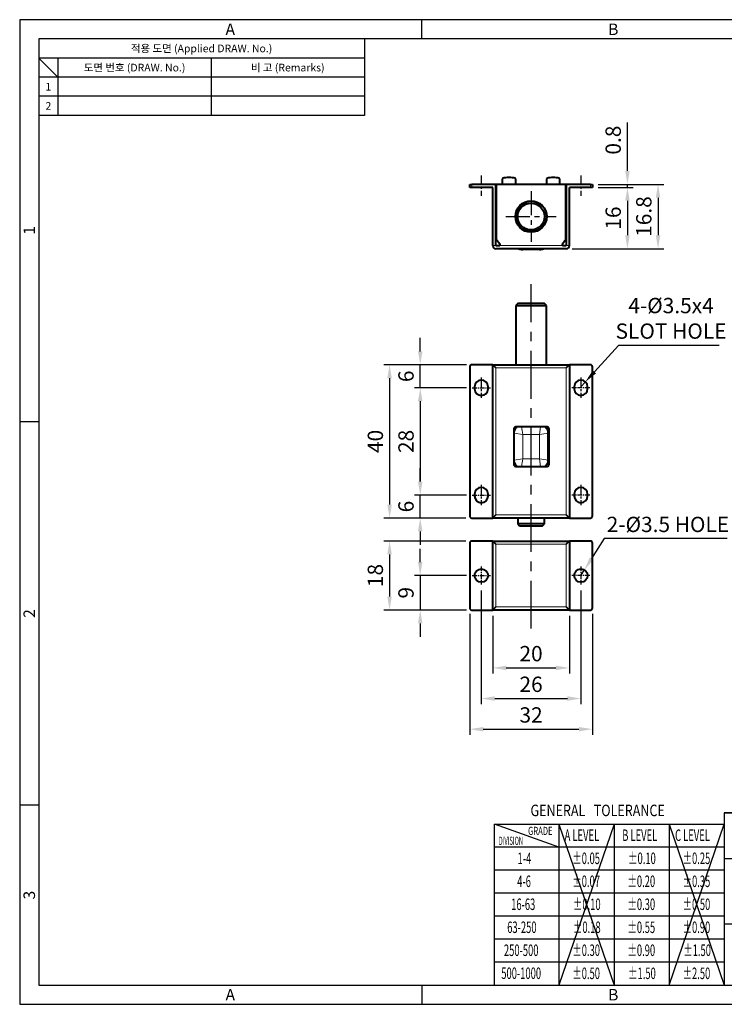
# Model space of a CAD drawing. Extents: x 0 to 367, y 0 to 257.
# Drawn here: x 0 to 184, y 0 to 257 of the extents above; entities that cross this region are included whole.
import ezdxf
from ezdxf.enums import TextEntityAlignment as Align

# ---------------------------------------------------------------- set-up
doc = ezdxf.new("R2010")
doc.units = 0
doc.header["$LTSCALE"] = 10
doc.header["$MEASUREMENT"] = 0
doc.linetypes.add('AUSGEZOGEN', pattern=[0])
doc.linetypes.add('CENTER', pattern=[2, 1.25, -0.25, 0.25, -0.25])
doc.layers.get('0').update_dxf_attribs({"linetype": 'CONTINUOUS'})
doc.layers.get('Defpoints').update_dxf_attribs({"linetype": 'CONTINUOUS'})
for name, color, linetype in [('Default', 7, 'CONTINUOUS'), ('보임', 7, 'CONTINUOUS'), ('접선', 5, 'CONTINUOUS')]:
    doc.layers.add(name, color=color, linetype=linetype)
doc.styles.get("Standard").update_dxf_attribs({"font": 'BareunDotum1.ttf', "width": 0.8})
doc.styles.add('style1', font='gulim.ttc')
doc.styles.add('TXT', font='simplex.shx', dxfattribs={"bigfont": 'whgtxt.shx'})
doc.dimstyles.new('ISO-25 A3[1]', dxfattribs={"dimtxt": 4, "dimasz": 3.5, "dimexe": 1.5, "dimexo": 1.5, "dimgap": 1.2, "dimtad": 1, "dimdsep": 46, "dimtxsty": 'Standard', "dimcen": 2.5, "dimclrd": 6, "dimclre": 6, "dimazin": 2, "dimtfac": 1, "dimtmove": 0, "dimatfit": 3, "dimfxl": 1, "dimarcsym": 0})

# ---------------------------------------------------------------- blocks, each defined once
blk = doc.blocks.new('*D22')
at = {"layer": 'Default', "color": 6, "lineweight": -2, "ltscale": 0.5}
for p, q in [((116.52, 166.92), (95.1, 166.92)), ((96.6, 163.42), (96.6, 130.42)), ((116.54, 126.92), (95.1, 126.92))]:
    blk.add_line(p, q, dxfattribs=at)
at = {"layer": 'Default', "color": 6, "ltscale": 0.5}
for points in [[(96.01, 163.42), (97.18, 163.42), (96.6, 166.92)], [(96.01, 130.42), (97.18, 130.42), (96.6, 126.92)]]:
    blk.add_solid(points, dxfattribs=at)
at = {"layer": 'Defpoints', "color": 0, "ltscale": 0.5}
for p in [(118.02, 166.92), (96.6, 126.92), (118.04, 126.92)]:
    blk.add_point(p, dxfattribs=at)
at = {"layer": 'Default', "color": 0, "ltscale": 0.5, "insert": (93.4, 146.92), "char_height": 4, "attachment_point": 5, "rotation": 90}
blk.add_mtext('40', dxfattribs=at)
blk = doc.blocks.new('*D23')
at = {"layer": 'Default', "color": 6, "lineweight": -2, "ltscale": 0.5}
for p, q in [((116.54, 120.92), (95.09, 120.92)), ((96.59, 117.42), (96.59, 106.42)), ((116.54, 102.92), (95.09, 102.92))]:
    blk.add_line(p, q, dxfattribs=at)
at = {"layer": 'Default', "color": 6, "ltscale": 0.5}
for points in [[(96, 117.42), (97.17, 117.42), (96.59, 120.92)], [(96, 106.42), (97.17, 106.42), (96.59, 102.92)]]:
    blk.add_solid(points, dxfattribs=at)
at = {"layer": 'Defpoints', "color": 0, "ltscale": 0.5}
for p in [(118.04, 120.92), (96.59, 102.92), (118.04, 102.92)]:
    blk.add_point(p, dxfattribs=at)
at = {"layer": 'Default', "color": 0, "ltscale": 0.5, "insert": (93.39, 111.92), "char_height": 4, "attachment_point": 5, "rotation": 90}
blk.add_mtext('18', dxfattribs=at)
blk = doc.blocks.new('*D24')
at = {"layer": 'Default', "color": 6, "lineweight": -2, "ltscale": 0.5}
for p, q in [((116.66, 160.92), (103.1, 160.92)), ((104.6, 157.42), (104.6, 136.42)), ((116.66, 132.92), (103.1, 132.92))]:
    blk.add_line(p, q, dxfattribs=at)
at = {"layer": 'Default', "color": 6, "ltscale": 0.5}
for points in [[(104.01, 157.42), (105.18, 157.42), (104.6, 160.92)], [(104.01, 136.42), (105.18, 136.42), (104.6, 132.92)]]:
    blk.add_solid(points, dxfattribs=at)
at = {"layer": 'Defpoints', "color": 0, "ltscale": 0.5}
for p in [(118.16, 160.92), (104.6, 132.92), (118.16, 132.92)]:
    blk.add_point(p, dxfattribs=at)
at = {"layer": 'Default', "color": 0, "ltscale": 0.5, "insert": (101.4, 146.92), "char_height": 4, "attachment_point": 5, "rotation": 90}
blk.add_mtext('28', dxfattribs=at)
blk = doc.blocks.new('*D25')
at = {"layer": 'Default', "color": 6, "lineweight": -2, "ltscale": 0.5}
for p, q in [((104.6, 136.42), (104.6, 139.92)), ((116.66, 132.92), (103.1, 132.92)), ((104.6, 126.92), (104.6, 132.92)), ((116.54, 126.92), (103.1, 126.92)), ((104.6, 123.42), (104.6, 119.92))]:
    blk.add_line(p, q, dxfattribs=at)
at = {"layer": 'Default', "color": 6, "ltscale": 0.5}
for points in [[(104.01, 136.42), (105.18, 136.42), (104.6, 132.92)], [(104.01, 123.42), (105.18, 123.42), (104.6, 126.92)]]:
    blk.add_solid(points, dxfattribs=at)
at = {"layer": 'Defpoints', "color": 0, "ltscale": 0.5}
for p in [(104.6, 132.92), (118.16, 132.92), (118.04, 126.92)]:
    blk.add_point(p, dxfattribs=at)
at = {"layer": 'Default', "color": 0, "ltscale": 0.5, "insert": (101.4, 129.92), "char_height": 4, "attachment_point": 5, "rotation": 90}
blk.add_mtext('6', dxfattribs=at)
blk = doc.blocks.new('*D26')
at = {"layer": 'Default', "color": 6, "lineweight": -2, "ltscale": 0.5}
for p, q in [((104.6, 170.42), (104.6, 173.92)), ((116.66, 166.92), (103.1, 166.92)), ((104.6, 160.92), (104.6, 166.92)), ((116.66, 160.92), (103.1, 160.92)), ((104.6, 157.42), (104.6, 153.92))]:
    blk.add_line(p, q, dxfattribs=at)
at = {"layer": 'Default', "color": 6, "ltscale": 0.5}
for points in [[(104.01, 170.42), (105.18, 170.42), (104.6, 166.92)], [(104.01, 157.42), (105.18, 157.42), (104.6, 160.92)]]:
    blk.add_solid(points, dxfattribs=at)
at = {"layer": 'Defpoints', "color": 0, "ltscale": 0.5}
for p in [(104.6, 166.92), (118.16, 166.92), (118.16, 160.92)]:
    blk.add_point(p, dxfattribs=at)
at = {"layer": 'Default', "color": 0, "ltscale": 0.5, "insert": (101.4, 163.92), "char_height": 4, "attachment_point": 5, "rotation": 90}
blk.add_mtext('6', dxfattribs=at)
blk = doc.blocks.new('*D27')
at = {"layer": 'Default', "color": 6, "lineweight": -2, "ltscale": 0.5}
for p, q in [((104.59, 115.42), (104.59, 118.92)), ((116.66, 111.92), (103.09, 111.92)), ((104.59, 111.92), (104.59, 102.92)), ((116.66, 102.92), (103.09, 102.92)), ((104.59, 99.42), (104.59, 95.92))]:
    blk.add_line(p, q, dxfattribs=at)
at = {"layer": 'Default', "color": 6, "ltscale": 0.5}
for points in [[(104, 115.42), (105.17, 115.42), (104.59, 111.92)], [(104, 99.42), (105.17, 99.42), (104.59, 102.92)]]:
    blk.add_solid(points, dxfattribs=at)
at = {"layer": 'Defpoints', "color": 0, "ltscale": 0.5}
for p in [(118.16, 111.92), (104.59, 102.92), (118.16, 102.92)]:
    blk.add_point(p, dxfattribs=at)
at = {"layer": 'Default', "color": 0, "ltscale": 0.5, "insert": (101.39, 107.42), "char_height": 4, "attachment_point": 5, "rotation": 90}
blk.add_mtext('9', dxfattribs=at)
blk = doc.blocks.new('*D17')
at = {"layer": 'Default', "color": 6, "lineweight": -2, "ltscale": 0.5}
for p, q in [((156.34, 172), (150.07, 165.06)), ((182.62, 172), (156.34, 172)), ((146.54, 161.17), (147.72, 162.47))]:
    blk.add_line(p, q, dxfattribs=at)
at = {"layer": 'Default', "color": 6, "ltscale": 0.5}
blk.add_solid([(149.63, 165.45), (150.5, 164.67), (147.72, 162.47)], dxfattribs=at)
at = {"layer": 'Defpoints', "color": 0, "ltscale": 0.5}
for p in [(147.72, 162.47), (146.54, 161.17)]:
    blk.add_point(p, dxfattribs=at)
at = {"layer": 'Default', "color": 0, "ltscale": 0.5, "insert": (170.09, 178.53), "char_height": 4, "attachment_point": 5}
blk.add_mtext('4-%%C3.5x4\\PSLOT HOLE ', dxfattribs=at)
blk = doc.blocks.new('*D18')
at = {"layer": 'Default', "color": 6, "lineweight": -2, "ltscale": 0.5}
for p, q in [((152.63, 121.54), (149.35, 116.35)), ((184.71, 121.54), (152.63, 121.54)), ((146.54, 111.92), (147.48, 113.4))]:
    blk.add_line(p, q, dxfattribs=at)
at = {"layer": 'Default', "color": 6, "ltscale": 0.5}
blk.add_solid([(148.86, 116.67), (149.84, 116.04), (147.48, 113.4)], dxfattribs=at)
at = {"layer": 'Defpoints', "color": 0, "ltscale": 0.5}
for p in [(147.48, 113.4), (146.54, 111.92)]:
    blk.add_point(p, dxfattribs=at)
at = {"layer": 'Default', "color": 0, "ltscale": 0.5, "insert": (169.27, 124.74), "char_height": 4, "attachment_point": 5}
blk.add_mtext('2-%%C3.5 HOLE', dxfattribs=at)
blk = doc.blocks.new('*D19')
at = {"layer": 'Default', "color": 6, "lineweight": -2, "ltscale": 0.5}
for p, q in [((158.7, 217.52), (158.7, 230.13)), ((151.04, 214.02), (160.2, 214.02)), ((158.7, 213.22), (158.7, 214.02)), ((151.04, 213.22), (160.2, 213.22)), ((158.7, 209.72), (158.7, 206.22))]:
    blk.add_line(p, q, dxfattribs=at)
at = {"layer": 'Default', "color": 6, "ltscale": 0.5}
for points in [[(158.12, 217.52), (159.29, 217.52), (158.7, 214.02)], [(158.12, 209.72), (159.29, 209.72), (158.7, 213.22)]]:
    blk.add_solid(points, dxfattribs=at)
at = {"layer": 'Defpoints', "color": 0, "ltscale": 0.5}
for p in [(149.54, 214.02), (149.54, 213.22), (158.7, 213.22)]:
    blk.add_point(p, dxfattribs=at)
at = {"layer": 'Default', "color": 0, "ltscale": 0.5, "insert": (155.5, 225.57), "char_height": 4, "attachment_point": 5, "rotation": 90}
blk.add_mtext('0.8', dxfattribs=at)
blk = doc.blocks.new('*D20')
at = {"layer": 'Default', "color": 6, "lineweight": -2, "ltscale": 0.5}
for p, q in [((151.04, 213.22), (160.2, 213.22)), ((158.7, 209.72), (158.7, 200.72)), ((144.24, 197.22), (160.2, 197.22))]:
    blk.add_line(p, q, dxfattribs=at)
at = {"layer": 'Default', "color": 6, "ltscale": 0.5}
for points in [[(158.12, 209.72), (159.29, 209.72), (158.7, 213.22)], [(158.12, 200.72), (159.29, 200.72), (158.7, 197.22)]]:
    blk.add_solid(points, dxfattribs=at)
at = {"layer": 'Defpoints', "color": 0, "ltscale": 0.5}
for p in [(149.54, 213.22), (142.74, 197.22), (158.7, 197.22)]:
    blk.add_point(p, dxfattribs=at)
at = {"layer": 'Default', "color": 0, "ltscale": 0.5, "insert": (155.5, 205.22), "char_height": 4, "attachment_point": 5, "rotation": 90}
blk.add_mtext('16', dxfattribs=at)
blk = doc.blocks.new('*D21')
at = {"layer": 'Default', "color": 6, "lineweight": -2, "ltscale": 0.5}
for p, q in [((151.04, 214.02), (168.2, 214.02)), ((166.7, 210.52), (166.7, 200.72)), ((144.24, 197.22), (168.2, 197.22))]:
    blk.add_line(p, q, dxfattribs=at)
at = {"layer": 'Default', "color": 6, "ltscale": 0.5}
for points in [[(166.12, 210.52), (167.29, 210.52), (166.7, 214.02)], [(166.12, 200.72), (167.29, 200.72), (166.7, 197.22)]]:
    blk.add_solid(points, dxfattribs=at)
at = {"layer": 'Defpoints', "color": 0, "ltscale": 0.5}
for p in [(149.54, 214.02), (142.74, 197.22), (166.7, 197.22)]:
    blk.add_point(p, dxfattribs=at)
at = {"layer": 'Default', "color": 0, "ltscale": 0.5, "insert": (163.5, 205.62), "char_height": 4, "attachment_point": 5, "rotation": 90}
blk.add_mtext('16.8', dxfattribs=at)
blk = doc.blocks.new('*D30')
at = {"layer": 'Default', "color": 6, "lineweight": -2, "ltscale": 0.5}
for p, q in [((123.54, 101.42), (123.54, 86.31)), ((143.54, 101.42), (143.54, 86.31)), ((127.04, 87.81), (140.04, 87.81))]:
    blk.add_line(p, q, dxfattribs=at)
at = {"layer": 'Default', "color": 6, "ltscale": 0.5}
for points in [[(127.04, 88.39), (127.04, 87.23), (123.54, 87.81)], [(140.04, 88.39), (140.04, 87.23), (143.54, 87.81)]]:
    blk.add_solid(points, dxfattribs=at)
at = {"layer": 'Defpoints', "color": 0, "ltscale": 0.5}
for p in [(123.54, 102.92), (143.54, 102.92), (143.54, 87.81)]:
    blk.add_point(p, dxfattribs=at)
at = {"layer": 'Default', "color": 0, "ltscale": 0.5, "insert": (133.54, 91.01), "char_height": 4, "attachment_point": 5}
blk.add_mtext('20', dxfattribs=at)
blk = doc.blocks.new('*D31')
at = {"layer": 'Default', "color": 6, "lineweight": -2, "ltscale": 0.5}
for p, q in [((120.54, 108.04), (120.54, 78.31)), ((146.54, 108.04), (146.54, 78.31)), ((124.04, 79.81), (143.04, 79.81))]:
    blk.add_line(p, q, dxfattribs=at)
at = {"layer": 'Default', "color": 6, "ltscale": 0.5}
for points in [[(124.04, 80.39), (124.04, 79.23), (120.54, 79.81)], [(143.04, 80.39), (143.04, 79.23), (146.54, 79.81)]]:
    blk.add_solid(points, dxfattribs=at)
at = {"layer": 'Defpoints', "color": 0, "ltscale": 0.5}
for p in [(120.54, 109.54), (146.54, 109.54), (146.54, 79.81)]:
    blk.add_point(p, dxfattribs=at)
at = {"layer": 'Default', "color": 0, "ltscale": 0.5, "insert": (133.54, 83.01), "char_height": 4, "attachment_point": 5}
blk.add_mtext('26', dxfattribs=at)
blk = doc.blocks.new('*D32')
at = {"layer": 'Default', "color": 6, "lineweight": -2, "ltscale": 0.5}
for p, q in [((117.54, 101.92), (117.54, 70.31)), ((149.54, 101.92), (149.54, 70.31)), ((121.04, 71.81), (146.04, 71.81))]:
    blk.add_line(p, q, dxfattribs=at)
at = {"layer": 'Default', "color": 6, "ltscale": 0.5}
for points in [[(121.04, 72.39), (121.04, 71.23), (117.54, 71.81)], [(146.04, 72.39), (146.04, 71.23), (149.54, 71.81)]]:
    blk.add_solid(points, dxfattribs=at)
at = {"layer": 'Defpoints', "color": 0, "ltscale": 0.5}
for p in [(117.54, 103.42), (149.54, 103.42), (149.54, 71.81)]:
    blk.add_point(p, dxfattribs=at)
at = {"layer": 'Default', "color": 0, "ltscale": 0.5, "insert": (133.54, 75.01), "char_height": 4, "attachment_point": 5}
blk.add_mtext('32', dxfattribs=at)

msp = doc.modelspace()

# ---------------------------------------------------------------- linework, layer by layer
at = {"color": 3}
for p, q in [((367, 257), (0, 257)), ((0, 257), (0, 0)), ((105, 252), (105, 257)), ((362, 252), (5, 252)), ((5, 252), (5, 5)), ((90, 252), (90, 232)), ((90, 247), (5, 247)), ((10, 242), (5, 247)), ((10, 247), (10, 232)), ((90, 242), (5, 242)), ((90, 232), (5, 232)), ((5, 152), (0, 152)), ((5, 52), (0, 52)), ((184, 49.975), (362, 49.975)), ((362, 37.975), (184, 37.975)), ((5, 5), (362, 5)), ((105, 5), (105, 0)), ((0, 0), (367, 0))]:
    msp.add_line(p, q, dxfattribs=at)
at = {"color": 5}
for p, q in [((50, 247), (50, 232)), ((90, 237), (5, 237)), ((362, 49.975), (184, 49.975)), ((140.8, 41), (124, 47)), ((155.2, 47), (140.8, 5)), ((140.8, 47), (155.2, 5)), ((155.2, 47), (155.2, 5)), ((169.6, 47), (169.6, 5)), ((169.6, 47), (184, 5)), ((169.6, 5), (184, 47)), ((184, 35), (124, 35)), ((184, 29), (124, 29)), ((184, 23), (124, 23)), ((184, 20.975), (362, 20.975)), ((184, 17), (124, 17)), ((184, 11), (124, 11))]:
    msp.add_line(p, q, dxfattribs=at)
at = {"color": 1, "linetype": 'CENTER', "ltscale": 0.2}
for p, q in [((120.543, 216.32), (120.543, 211.022)), ((146.543, 216.32), (146.543, 211.022)), ((120.543, 163.567), (120.543, 158.269)), ((146.543, 163.567), (146.543, 158.269)), ((120.543, 135.567), (120.543, 130.269)), ((146.543, 135.567), (146.543, 130.269))]:
    msp.add_line(p, q, dxfattribs=at)
at = {"color": 1, "linetype": 'CENTER', "ltscale": 0.5}
for p, q in [((133.543, 212.211), (133.543, 199.033)), ((126.954, 205.622), (140.132, 205.622))]:
    msp.add_line(p, q, dxfattribs=at)
at = {"color": 1, "linetype": 'CENTER'}
msp.add_line((133.543, 98.064), (133.543, 187.986), dxfattribs=at)
at = {"color": 1, "linetype": 'CENTER', "ltscale": 0.1}
for p, q in [((118.161, 160.918), (122.926, 160.918)), ((148.926, 160.918), (144.161, 160.918)), ((118.161, 132.918), (122.926, 132.918)), ((148.926, 132.918), (144.161, 132.918)), ((120.543, 114.301), (120.543, 109.535)), ((146.543, 114.301), (146.543, 109.535)), ((118.161, 111.918), (122.926, 111.918)), ((148.926, 111.918), (144.161, 111.918))]:
    msp.add_line(p, q, dxfattribs=at)
at = {"color": 3, "linetype": 'AUSGEZOGEN'}
for p, q in [((184, 49.975), (184, 5)), ((124, 47), (184, 47)), ((124, 5), (124, 47)), ((140.8, 47), (140.8, 5)), ((184, 47), (184, 5)), ((184, 41), (124, 41)), ((184, 41), (124, 41))]:
    msp.add_line(p, q, dxfattribs=at)
at = {"layer": '보임', "color": 7, "linetype": 'Continuous', "lineweight": 40}
for p, q in [((117.543, 213.222), (117.543, 214.022)), ((117.543, 214.022), (118.043, 214.022)), ((124.343, 214.022), (118.043, 214.022)), ((124.343, 198.022), (124.343, 214.022)), ((124.443, 214.022), (124.443, 199.69)), ((142.643, 214.022), (124.443, 214.022)), ((126.027, 215.493), (126.027, 214.022)), ((129.527, 214.022), (129.527, 215.493)), ((137.559, 215.493), (137.559, 214.022)), ((141.059, 214.022), (141.059, 215.493)), ((142.643, 199.69), (142.643, 214.022)), ((149.043, 214.022), (142.743, 214.022)), ((142.743, 214.022), (142.743, 198.022)), ((149.043, 214.022), (149.543, 214.022)), ((149.543, 214.022), (149.543, 213.222)), ((118.043, 213.222), (117.543, 213.222)), ((123.543, 213.222), (118.043, 213.222)), ((123.543, 198.022), (123.543, 213.222)), ((143.543, 198.022), (143.543, 213.222)), ((149.043, 213.222), (143.543, 213.222)), ((149.543, 213.222), (149.043, 213.222)), ((129.443, 205.622), (129.543, 205.622)), ((137.643, 205.622), (137.543, 205.622)), ((124.343, 198.022), (125.376, 198.022)), ((124.443, 199.69), (125.376, 198.525)), ((125.376, 198.525), (125.376, 198.022)), ((141.711, 198.525), (142.643, 199.69)), ((141.711, 198.022), (141.711, 198.525)), ((141.711, 198.022), (142.743, 198.022)), ((142.743, 197.222), (124.343, 197.222)), ((135.735, 197.022), (131.352, 197.022)), ((130.043, 182.918), (129.543, 182.418)), ((137.043, 182.918), (130.043, 182.918)), ((137.543, 182.418), (137.043, 182.918)), ((129.543, 182.418), (137.543, 182.418)), ((129.543, 182.418), (129.543, 166.918)), ((137.543, 166.918), (137.543, 182.418)), ((117.543, 166.418), (117.543, 127.418)), ((123.543, 166.918), (118.043, 166.918)), ((123.543, 126.918), (123.543, 166.918)), ((123.543, 166.918), (124.343, 166.918)), ((124.343, 166.118), (123.543, 166.918)), ((124.343, 166.918), (125.376, 166.918)), ((125.376, 166.918), (141.711, 166.918)), ((141.711, 166.918), (142.743, 166.918)), ((143.543, 166.918), (142.743, 166.118)), ((142.743, 166.918), (143.543, 166.918)), ((143.543, 166.918), (143.543, 126.918)), ((149.043, 166.918), (143.543, 166.918)), ((149.543, 127.418), (149.543, 166.418)), ((118.793, 161.168), (118.793, 160.668)), ((122.293, 160.668), (122.293, 161.168)), ((144.793, 161.168), (144.793, 160.668)), ((148.293, 160.668), (148.293, 161.168)), ((129.023, 150.218), (129.023, 140.918)), ((129.043, 149.068), (129.043, 142.068)), ((137.723, 150.718), (129.523, 150.718)), ((138.043, 142.068), (138.043, 149.068)), ((138.223, 140.918), (138.223, 150.218)), ((129.523, 140.418), (137.723, 140.418)), ((118.793, 133.168), (118.793, 132.668)), ((122.293, 132.668), (122.293, 133.168)), ((144.793, 133.168), (144.793, 132.668)), ((148.293, 132.668), (148.293, 133.168)), ((118.043, 126.918), (123.543, 126.918)), ((124.343, 127.718), (123.543, 126.918)), ((124.343, 126.918), (123.543, 126.918)), ((125.376, 126.918), (124.343, 126.918)), ((141.711, 126.918), (125.376, 126.918)), ((130.043, 126.918), (130.043, 125.418)), ((137.043, 125.418), (137.043, 126.918)), ((142.743, 126.918), (141.711, 126.918)), ((143.543, 126.918), (142.743, 127.718)), ((143.543, 126.918), (142.743, 126.918)), ((143.543, 126.918), (149.043, 126.918)), ((137.043, 125.418), (130.043, 125.418)), ((130.043, 125.418), (130.543, 124.918)), ((130.543, 124.918), (136.543, 124.918)), ((136.543, 124.918), (137.043, 125.418)), ((123.543, 120.918), (118.043, 120.918)), ((123.543, 102.918), (123.543, 120.918)), ((123.543, 120.918), (124.343, 120.918)), ((124.343, 120.118), (123.543, 120.918)), ((124.343, 120.918), (125.376, 120.918)), ((125.376, 120.918), (141.711, 120.918)), ((141.711, 120.918), (142.743, 120.918)), ((143.543, 120.918), (142.743, 120.118)), ((142.743, 120.918), (143.543, 120.918)), ((143.543, 120.918), (143.543, 102.918)), ((149.043, 120.918), (143.543, 120.918)), ((117.543, 120.418), (117.543, 103.418)), ((149.543, 103.418), (149.543, 120.418)), ((118.043, 102.918), (123.543, 102.918)), ((124.343, 103.718), (123.543, 102.918)), ((124.343, 102.918), (123.543, 102.918)), ((125.376, 102.918), (124.343, 102.918)), ((141.711, 102.918), (125.376, 102.918)), ((142.743, 102.918), (141.711, 102.918)), ((143.543, 102.918), (142.743, 103.718)), ((143.543, 102.918), (142.743, 102.918)), ((143.543, 102.918), (149.043, 102.918))]:
    msp.add_line(p, q, dxfattribs=at)
for centre, radius in [((133.543, 205.622), 4.1), ((133.543, 205.622), 4), ((133.543, 205.622), 3.5), ((120.543, 111.918), 1.75), ((146.543, 111.918), 1.75)]:
    msp.add_circle(centre, radius, dxfattribs=at)
for centre, radius, start, end in [((124.343, 198.022), 0.8, 180, 270), ((142.743, 198.022), 0.8, 270, 0), ((131.353, 199.724), 2.702, 247.83758, 269.97881), ((135.735, 199.722), 2.7, 270, 292.15745), ((118.043, 166.418), 0.5, 90, 180), ((149.043, 166.418), 0.5, 0, 90), ((120.543, 161.168), 1.75, 0, 180), ((146.543, 161.168), 1.75, 0, 180), ((120.543, 160.668), 1.75, 180, 0), ((146.543, 160.668), 1.75, 180, 0), ((129.523, 150.218), 0.5, 90, 180), ((137.723, 150.218), 0.5, 0, 90), ((129.523, 140.918), 0.5, 180, 270), ((137.723, 140.918), 0.5, 270, 0), ((120.543, 133.168), 1.75, 0, 180), ((146.543, 133.168), 1.75, 0, 180), ((120.543, 132.668), 1.75, 180, 0), ((146.543, 132.668), 1.75, 180, 0), ((118.043, 127.418), 0.5, 180, 270), ((149.043, 127.418), 0.5, 270, 0), ((118.043, 120.418), 0.5, 90, 180), ((149.043, 120.418), 0.5, 0, 90), ((118.043, 103.418), 0.5, 180, 270), ((149.043, 103.418), 0.5, 270, 0)]:
    msp.add_arc(centre, radius, start, end, dxfattribs=at)
for centre in [(127.777, 215.493), (139.309, 215.493)]:
    msp.add_ellipse(centre, major_axis=(1.75, 0), ratio=0.1736482, start_param=0, end_param=3.1415927, dxfattribs=at)
for points, knots in [([(129.915, 150.719), (129.813, 150.649), (129.717, 150.57), (129.444, 150.297), (129.296, 150.075), (129.095, 149.591), (129.043, 149.33), (129.043, 149.068)], [0.38162488, 0.38162488, 0.38162488, 0.38162488, 0.5, 0.5, 0.75, 0.75, 1, 1, 1, 1]), ([(138.043, 149.068), (138.043, 149.33), (137.991, 149.591), (137.791, 150.075), (137.643, 150.297), (137.37, 150.57), (137.274, 150.649), (137.172, 150.719)], [0, 0, 0, 0, 0.25, 0.25, 0.5, 0.5, 0.61839688, 0.61839688, 0.61839688, 0.61839688]), ([(129.043, 142.068), (129.043, 141.806), (129.095, 141.544), (129.296, 141.061), (129.444, 140.839), (129.717, 140.566), (129.813, 140.487), (129.915, 140.417)], [0, 0, 0, 0, 0.25, 0.25, 0.5, 0.5, 0.61839688, 0.61839688, 0.61839688, 0.61839688]), ([(137.172, 140.417), (137.274, 140.487), (137.37, 140.566), (137.643, 140.839), (137.791, 141.061), (137.991, 141.544), (138.043, 141.806), (138.043, 142.068)], [0.38162488, 0.38162488, 0.38162488, 0.38162488, 0.5, 0.5, 0.75, 0.75, 1, 1, 1, 1])]:
    msp.add_open_spline(points, degree=3, knots=knots, dxfattribs=at)
at = {"layer": '접선', "lineweight": 20}
for p, q in [((118.043, 214.022), (118.043, 213.222)), ((149.043, 213.222), (149.043, 214.022)), ((123.543, 198.022), (124.343, 198.022)), ((125.376, 198.022), (141.711, 198.022)), ((142.743, 198.022), (143.543, 198.022)), ((142.743, 166.118), (124.343, 166.118)), ((124.343, 166.118), (124.343, 127.718)), ((142.743, 127.718), (142.743, 166.118)), ((129.043, 149.068), (131.352, 148.759)), ((135.997, 150.721), (135.735, 148.759)), ((131.352, 148.759), (131.352, 142.377)), ((135.735, 148.759), (131.352, 148.759)), ((135.735, 142.377), (135.735, 148.759)), ((131.352, 142.377), (129.043, 142.068)), ((131.352, 142.377), (135.735, 142.377)), ((135.735, 142.377), (135.997, 140.415)), ((124.343, 127.718), (142.743, 127.718)), ((142.743, 120.118), (124.343, 120.118)), ((124.343, 120.118), (124.343, 103.718)), ((142.743, 103.718), (142.743, 120.118)), ((124.343, 103.718), (142.743, 103.718))]:
    msp.add_line(p, q, dxfattribs=at)
for centre, radius, start, end in [((-822.963, 22.339), 962.652, 7.546184, 7.664019), ((9.314, 1103.074), 962.652, 277.546184, 277.684816), ((-821.828, 268.645), 961.507, 352.335923, 352.453899), ((9.466, -810.803), 961.507, 82.315101, 82.453899)]:
    msp.add_arc(centre, radius, start, end, dxfattribs=at)
for points, knots in [([(131.216, 197.22), (131.226, 197.19), (131.27, 197.075), (131.316, 197.045), (131.352, 197.022)], [0.62243166, 0.62243166, 0.62243166, 0.62243166, 0.70888972, 1, 1, 1, 1]), ([(135.871, 197.222), (135.856, 197.178), (135.841, 197.141), (135.796, 197.052), (135.765, 197.022), (135.735, 197.022)], [0.62299041, 0.62299041, 0.62299041, 0.62299041, 0.75, 0.75, 1, 1, 1, 1])]:
    msp.add_open_spline(points, degree=3, knots=knots, dxfattribs=at)

# ---------------------------------------------------------------- texts
at = {"color": 3, "style": 'style1'}
for s, height, p in [('A', 3, (55, 254.5)), ('B', 3, (155, 254.5)), ('적용 도면 (Applied DRAW. No.)', 2, (47.5, 249.5)), ('도면 번호 (DRAW. No.)', 2, (30, 244.5)), ('비 고 (Remarks)', 2, (70, 244.5)), ('1', 2, (7.5, 239.5)), ('2', 2, (7.5, 234.5)), ('A', 3, (55, 2.5)), ('B', 3, (155, 2.5))]:
    msp.add_text(s, height=height, dxfattribs=at).set_placement(p, align=Align.MIDDLE_CENTER)
for s, p in [('1', (2.5, 202)), ('2', (2.5, 102)), ('3', (2.5, 28.5))]:
    msp.add_text(s, height=3, rotation=90, dxfattribs=at).set_placement(p, align=Align.MIDDLE_CENTER)
at = {"color": 3, "linetype": 'AUSGEZOGEN', "style": 'TXT'}
for s, height, width, p in [('GENERAL   TOLERANCE', 3, 0.8, (133.385, 49.108)), ('GRADE', 2.14, 0.683721, (132.743, 44.191)), ('DIVISION', 2.1421, 0.518571, (125.084, 41.61)), ('A LEVEL', 3, 0.6, (142.298, 42.631)), ('B LEVEL', 3, 0.6, (157.341, 42.631)), ('C LEVEL', 3, 0.6, (171.141, 42.631)), ('1-4', 3, 0.6, (130.006, 36.611)), ('%%P0.05', 3, 0.6, (144.313, 36.611)), ('%%P0.10', 3, 0.6, (158.884, 36.611)), ('%%P0.25', 3, 0.6, (173.113, 36.611)), ('4-6', 3, 0.6, (129.92, 30.611)), ('%%P0.07', 3, 0.6, (144.313, 30.611)), ('%%P0.20', 3, 0.6, (158.713, 30.611)), ('%%P0.35', 3, 0.6, (173.113, 30.611)), ('16-63', 3, 0.6, (128.335, 24.611)), ('%%P0.10', 3, 0.6, (144.484, 24.611)), ('%%P0.30', 3, 0.6, (158.713, 24.611)), ('%%P0.50', 3, 0.6, (173.113, 24.611)), ('63-250', 3, 0.6, (127.306, 18.611)), ('%%P0.18', 3, 0.6, (144.484, 18.611)), ('%%P0.55', 3, 0.6, (158.713, 18.611)), ('%%P0.90', 3, 0.6, (173.113, 18.611)), ('250-500', 3, 0.6, (126.449, 12.611)), ('%%P0.30', 3, 0.6, (144.313, 12.611)), ('%%P0.90', 3, 0.6, (158.713, 12.611)), ('%%P1.50', 3, 0.6, (173.284, 12.611)), ('500-1000', 3, 0.6, (125.763, 6.611)), ('%%P0.50', 3, 0.6, (144.313, 6.591)), ('%%P1.50', 3, 0.6, (158.884, 6.591)), ('%%P2.50', 3, 0.6, (173.113, 6.591))]:
    msp.add_text(s, height=height, dxfattribs=dict(at, width=width)).set_placement(p)

# ---------------------------------------------------------------- dimensions: what is measured, and where the dimension line sits
at = {"layer": 'Default', "color": 0, "ltscale": 0.5}
for base, p1, p2, override, picture, middle in [((158.702, 213.222), (149.543, 214.022), (149.543, 213.222), {"dimfxl": 0.18}, '*D19', (158.702, 225.575)), ((166.702, 197.222), (149.543, 214.022), (142.743, 197.222), {"dimtmove": 0, "dimfxl": 0.18}, '*D21', (166.702, 205.622)), ((96.598, 126.918), (118.022, 166.917), (118.043, 126.918), {"dimtmove": 0, "dimfxl": 0.18}, '*D22', (96.598, 146.918)), ((96.587, 102.918), (118.043, 120.918), (118.043, 102.918), {"dimtmove": 0, "dimfxl": 0.18}, '*D23', (96.587, 111.918))]:
    dim = msp.add_linear_dim(base=base, p1=p1, p2=p2, angle=90, dimstyle='ISO-25 A3[1]', override=override, dxfattribs=at)
    dim.commit()
    dim.dimension.update_dxf_attribs({"geometry": picture, "text_midpoint": middle, "dimtype": 160})
for base, p1, p2, override, picture, middle in [((158.702, 197.222), (149.543, 213.222), (142.743, 197.222), {"dimtmove": 0, "dimfxl": 0.18}, '*D20', (155.502, 205.222)), ((104.596, 166.918), (118.161, 160.918), (118.161, 166.918), {"dimfxl": 0.18}, '*D26', (101.396, 163.918)), ((104.596, 132.918), (118.161, 160.918), (118.161, 132.918), {"dimtmove": 0, "dimfxl": 0.18}, '*D24', (101.396, 146.918)), ((104.596, 132.918), (118.043, 126.918), (118.161, 132.918), {"dimfxl": 0.18}, '*D25', (101.396, 129.918)), ((104.587, 102.918), (118.161, 111.918), (118.161, 102.918), {"dimtmove": 0, "dimfxl": 0.18}, '*D27', (101.387, 107.418))]:
    dim = msp.add_linear_dim(base=base, p1=p1, p2=p2, angle=90, dimstyle='ISO-25 A3[1]', override=override, dxfattribs=at)
    dim.commit()
    dim.dimension.update_dxf_attribs({"geometry": picture, "text_midpoint": middle})
for center, mpoint, text, picture, middle in [((146.543, 161.168), (147.717, 162.466), '4-%%C3.5x4\\PSLOT HOLE ', '*D17', (170.085, 171.999)), ((146.543, 111.918), (147.479, 113.397), '2-%%C3.5 HOLE', '*D18', (169.274, 121.54))]:
    dim = msp.add_radius_dim(center=center, mpoint=mpoint, text=text, dimstyle='ISO-25 A3[1]', override={"dimtoh": 1, "dimfxl": 0.18}, dxfattribs=at)
    dim.commit()
    dim.dimension.update_dxf_attribs({"geometry": picture, "text_midpoint": middle, "dimtype": 164})
for base, p1, p2, picture, middle in [((146.543, 79.81), (120.543, 109.535), (146.543, 109.535), '*D31', (133.543, 79.81)), ((149.543, 71.81), (117.543, 103.418), (149.543, 103.418), '*D32', (133.543, 71.81))]:
    dim = msp.add_linear_dim(base=base, p1=p1, p2=p2, dimstyle='ISO-25 A3[1]', override={"dimtmove": 0, "dimfxl": 0.18}, dxfattribs=at)
    dim.commit()
    dim.dimension.update_dxf_attribs({"geometry": picture, "text_midpoint": middle, "dimtype": 160})
dim = msp.add_linear_dim(base=(143.543, 87.81), p1=(123.543, 102.918), p2=(143.543, 102.918), dimstyle='ISO-25 A3[1]', override={"dimtmove": 0, "dimfxl": 0.18}, dxfattribs=at)
dim.commit()
dim.dimension.update_dxf_attribs({"geometry": '*D30', "text_midpoint": (133.543, 91.01)})

doc.saveas('drawing.dxf')
